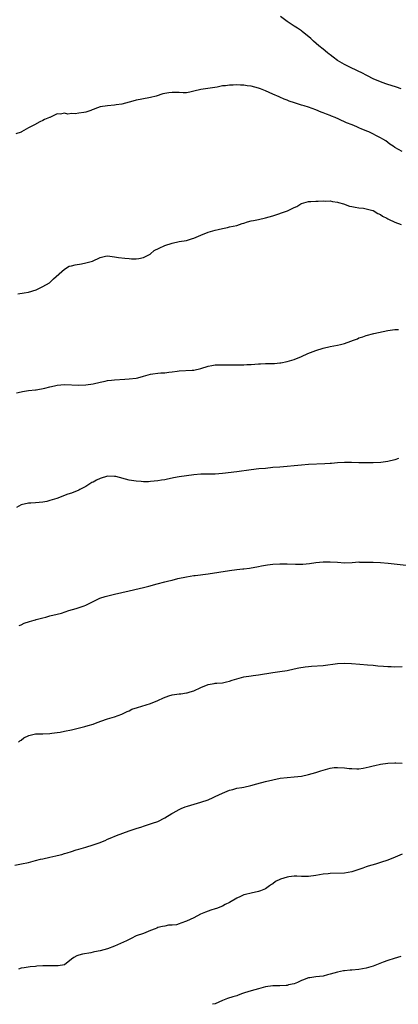
# Model space of a CAD drawing. Units: inches. Extents: x 2565000 to 2568000, y 1512000 to 1515000.
# Drawn here: x 2566515 to 2566620, y 1512000 to 1512274 of the extents above; entities that cross this region are included whole.
import ezdxf

# ---------------------------------------------------------------- set-up
doc = ezdxf.new("R2010")
doc.units = ezdxf.units.IN
doc.header["$MEASUREMENT"] = 0
doc.layers.add('LD25651512_10ft', color=132, linetype='Continuous')

msp = doc.modelspace()

# ---------------------------------------------------------------- linework, layer by layer
at = {"layer": 'LD25651512_10ft'}
for points, elevation in [([(2566620.77, 1512255), (2566619.46, 1512255.46), (2566617.95, 1512255.95), (2566617, 1512256.23), (2566616.44, 1512256.44), (2566615, 1512256.92), (2566613, 1512257.81), (2566611.39, 1512258.61), (2566609.58, 1512259.58), (2566609, 1512259.83), (2566608.22, 1512260.22), (2566606.83, 1512260.83), (2566605, 1512261.75), (2566603, 1512262.93), (2566601.84, 1512263.84), (2566601, 1512264.44), (2566600.7, 1512264.7), (2566600.29, 1512265), (2566599, 1512266.09), (2566597.88, 1512267), (2566596.31, 1512268.31), (2566595.6, 1512269), (2566593.2, 1512271), (2566593, 1512271.14), (2566591.87, 1512271.87), (2566591, 1512272.48), (2566590.67, 1512272.67), (2566589, 1512273.78), (2566587.13, 1512275.13)], 9660), ([(2566621, 1512237.6), (2566619, 1512238.71), (2566618.52, 1512239), (2566617.63, 1512239.63), (2566616.49, 1512240.49), (2566615.68, 1512241), (2566615, 1512241.36), (2566611.76, 1512243), (2566611.22, 1512243.22), (2566611, 1512243.33), (2566609.79, 1512243.79), (2566609, 1512244.17), (2566608.39, 1512244.39), (2566607.1, 1512245), (2566605.57, 1512245.57), (2566603.43, 1512246.57), (2566602.41, 1512247), (2566601.38, 1512247.38), (2566601, 1512247.56), (2566599.93, 1512247.93), (2566599, 1512248.36), (2566598.52, 1512248.52), (2566597, 1512249.19), (2566595, 1512249.9), (2566593.72, 1512250.28), (2566593, 1512250.47), (2566591.08, 1512251.08), (2566589.62, 1512251.62), (2566589, 1512251.9), (2566588.18, 1512252.18), (2566587, 1512252.71), (2566586.78, 1512252.78), (2566585, 1512253.54), (2566583, 1512254.43), (2566581.61, 1512255), (2566581, 1512255.23), (2566579, 1512255.75), (2566577.87, 1512255.87), (2566577, 1512256.01), (2566576, 1512256), (2566575, 1512256.1), (2566574.02, 1512256.02), (2566573, 1512256.05), (2566571.87, 1512255.87), (2566571, 1512255.81), (2566569.52, 1512255.52), (2566565, 1512254.81), (2566563, 1512254.32), (2566561.9, 1512254.1), (2566561, 1512253.94), (2566560.09, 1512253.91), (2566559, 1512253.95), (2566558.03, 1512254.03), (2566557, 1512254.01), (2566556.12, 1512253.88), (2566555, 1512253.74), (2566554.42, 1512253.58), (2566552.57, 1512253), (2566551, 1512252.58), (2566550.52, 1512252.52), (2566549, 1512252.27), (2566548.08, 1512252.08), (2566547, 1512251.89), (2566545.37, 1512251.37), (2566545, 1512251.29), (2566543, 1512250.73), (2566541.46, 1512250.54), (2566541, 1512250.44), (2566539, 1512250.28), (2566537, 1512249.96), (2566536.24, 1512249.76), (2566535, 1512249.25), (2566534.79, 1512249.21), (2566534.38, 1512249), (2566533, 1512248.56), (2566532.41, 1512248.41), (2566531, 1512248.22), (2566530.05, 1512248.05), (2566529, 1512248.18), (2566528, 1512248), (2566527, 1512248.25), (2566525.97, 1512247.97), (2566525, 1512248.03), (2566523, 1512247.07), (2566522.89, 1512247), (2566521.51, 1512246.49), (2566521, 1512246.2), (2566520.18, 1512245.82), (2566518.7, 1512245), (2566517, 1512244.18), (2566515.12, 1512243), (2566515, 1512242.94), (2566513.51, 1512242.49)], 9670), ([(2566514.08, 1512197.92), (2566515.84, 1512198.16), (2566517, 1512198.36), (2566519.13, 1512199), (2566521, 1512199.97), (2566522.83, 1512201), (2566523.94, 1512202.06), (2566527, 1512204.8), (2566528.39, 1512205.61), (2566529, 1512205.7), (2566530, 1512206), (2566531.76, 1512206.24), (2566533, 1512206.51), (2566534.88, 1512207), (2566537, 1512208.05), (2566538.43, 1512208.43), (2566539, 1512208.54), (2566540.32, 1512208.32), (2566541, 1512208.23), (2566542.04, 1512208.04), (2566543.82, 1512207.82), (2566545, 1512207.78), (2566545.68, 1512207.68), (2566547, 1512207.67), (2566547.74, 1512207.74), (2566549, 1512207.99), (2566550.87, 1512209), (2566551, 1512209.08), (2566552.02, 1512209.98), (2566553.36, 1512210.64), (2566555, 1512211.42), (2566557, 1512212.07), (2566559, 1512212.45), (2566561, 1512212.79), (2566562.7, 1512213.3), (2566563, 1512213.41), (2566565, 1512214.27), (2566567, 1512215.06), (2566569, 1512215.63), (2566569.85, 1512215.85), (2566571, 1512216.1), (2566572.43, 1512216.43), (2566573, 1512216.54), (2566575, 1512216.98), (2566576.5, 1512217.5), (2566577, 1512217.61), (2566577.99, 1512218.01), (2566579, 1512218.2), (2566579.62, 1512218.38), (2566581, 1512218.63), (2566583, 1512219.05), (2566585, 1512219.6), (2566589.14, 1512221), (2566591, 1512221.94), (2566591.72, 1512222.28), (2566592.83, 1512223), (2566593, 1512223.09), (2566595, 1512223.63), (2566595.61, 1512223.61), (2566597, 1512223.72), (2566597.69, 1512223.69), (2566599, 1512223.78), (2566599.75, 1512223.75), (2566601, 1512223.78), (2566601.65, 1512223.65), (2566603, 1512223.47), (2566603.35, 1512223.35), (2566604.66, 1512223), (2566606.35, 1512222.35), (2566607, 1512222.2), (2566607.93, 1512222.07), (2566609, 1512221.84), (2566610.25, 1512221.75), (2566611, 1512221.63), (2566612.87, 1512221.13), (2566613, 1512221.09), (2566614.28, 1512220.28), (2566615, 1512220), (2566615.58, 1512219.58), (2566616.72, 1512219), (2566617, 1512218.84), (2566617.27, 1512218.73), (2566619, 1512217.89), (2566620.78, 1512217.22)], 9680), ([(2566513.69, 1512170.31), (2566515, 1512170.63), (2566515.33, 1512170.67), (2566517.04, 1512170.96), (2566519, 1512171.17), (2566519.17, 1512171.17), (2566521.61, 1512171.61), (2566523, 1512171.99), (2566524.24, 1512172.24), (2566525, 1512172.43), (2566527, 1512172.61), (2566531, 1512172.47), (2566533, 1512172.58), (2566535, 1512172.88), (2566537, 1512173.32), (2566538.41, 1512173.59), (2566539, 1512173.74), (2566540.13, 1512173.87), (2566541, 1512174), (2566543.83, 1512174.17), (2566545, 1512174.21), (2566547, 1512174.46), (2566547.45, 1512174.55), (2566549, 1512174.98), (2566551, 1512175.57), (2566551.64, 1512175.64), (2566553, 1512175.83), (2566553.88, 1512175.88), (2566555, 1512175.92), (2566556.09, 1512176.09), (2566557, 1512176.16), (2566558.39, 1512176.39), (2566559, 1512176.45), (2566562.61, 1512176.61), (2566563, 1512176.65), (2566565, 1512177.11), (2566567, 1512177.77), (2566568.06, 1512177.94), (2566569, 1512178.11), (2566571.89, 1512178.11), (2566573, 1512178.09), (2566573.87, 1512178.13), (2566575, 1512178.13), (2566575.84, 1512178.16), (2566577, 1512178.16), (2566577.78, 1512178.22), (2566579, 1512178.26), (2566581, 1512178.41), (2566581.59, 1512178.41), (2566583, 1512178.48), (2566583.53, 1512178.47), (2566585.47, 1512178.53), (2566587, 1512178.66), (2566587.3, 1512178.7), (2566589, 1512179.02), (2566591, 1512179.62), (2566593, 1512180.45), (2566594.75, 1512181.25), (2566597, 1512182.14), (2566599, 1512182.81), (2566601, 1512183.25), (2566603, 1512183.6), (2566603.83, 1512183.83), (2566605, 1512184.11), (2566606.74, 1512184.74), (2566607.5, 1512185), (2566608.58, 1512185.42), (2566609, 1512185.63), (2566610.05, 1512185.95), (2566611, 1512186.3), (2566613.15, 1512186.85), (2566617, 1512187.71), (2566619, 1512187.98), (2566620, 1512188)], 9690), ([(2566620, 1512152), (2566619, 1512151.65), (2566617, 1512151.16), (2566615.09, 1512150.91), (2566613, 1512150.81), (2566611, 1512150.8), (2566609, 1512150.84), (2566606.94, 1512150.94), (2566605, 1512150.96), (2566603, 1512150.85), (2566601.34, 1512150.66), (2566601, 1512150.64), (2566599.49, 1512150.51), (2566595, 1512150.37), (2566593, 1512150.19), (2566591, 1512149.96), (2566589, 1512149.78), (2566587, 1512149.66), (2566585, 1512149.5), (2566583, 1512149.28), (2566581.12, 1512149.12), (2566579, 1512148.91), (2566575, 1512148.29), (2566571, 1512147.88), (2566569, 1512147.7), (2566567.67, 1512147.67), (2566565, 1512147.64), (2566563, 1512147.5), (2566561, 1512147.24), (2566559, 1512146.9), (2566557.39, 1512146.61), (2566557, 1512146.52), (2566555.7, 1512146.3), (2566555, 1512146.13), (2566554.01, 1512145.99), (2566553, 1512145.79), (2566551, 1512145.59), (2566550.43, 1512145.57), (2566549, 1512145.58), (2566548.39, 1512145.61), (2566547, 1512145.72), (2566545, 1512146.02), (2566541.32, 1512147), (2566541, 1512147.07), (2566539, 1512147.11), (2566537, 1512146.51), (2566535.98, 1512146.02), (2566535, 1512145.46), (2566534.69, 1512145.31), (2566533, 1512144.22), (2566531.36, 1512143.36), (2566531, 1512143.18), (2566529, 1512142.42), (2566527.93, 1512142.07), (2566524.94, 1512140.94), (2566523, 1512140.31), (2566522.1, 1512140.1), (2566521, 1512139.9), (2566519, 1512139.71), (2566517.63, 1512139.63), (2566517, 1512139.57), (2566515, 1512139.11), (2566513.65, 1512138.35)], 9700), ([(2566514.44, 1512105.56), (2566515, 1512105.75), (2566515.86, 1512106.14), (2566517.35, 1512106.65), (2566518.6, 1512107), (2566519, 1512107.13), (2566519.16, 1512107.16), (2566521, 1512107.67), (2566521.88, 1512107.88), (2566523, 1512108.19), (2566525, 1512108.68), (2566526.18, 1512109), (2566528.26, 1512109.74), (2566530.3, 1512110.3), (2566532.53, 1512111), (2566533, 1512111.19), (2566535, 1512112.2), (2566536.9, 1512113.1), (2566538.37, 1512113.63), (2566541, 1512114.23), (2566545, 1512115.21), (2566547.82, 1512115.82), (2566549, 1512116.11), (2566550.5, 1512116.5), (2566552.86, 1512117.14), (2566555, 1512117.68), (2566556.08, 1512117.92), (2566557, 1512118.18), (2566558.6, 1512118.6), (2566561, 1512119.11), (2566563, 1512119.41), (2566563.46, 1512119.46), (2566567, 1512119.92), (2566573, 1512120.85), (2566575, 1512121.11), (2566576.71, 1512121.29), (2566577, 1512121.33), (2566578.5, 1512121.5), (2566581, 1512121.96), (2566581.85, 1512122.15), (2566583.55, 1512122.45), (2566585, 1512122.64), (2566587, 1512122.73), (2566589, 1512122.69), (2566591.38, 1512122.61), (2566593, 1512122.6), (2566593.38, 1512122.62), (2566595.24, 1512122.76), (2566597, 1512123.03), (2566599, 1512123.28), (2566599.27, 1512123.27), (2566601, 1512123.28), (2566603, 1512123.12), (2566605, 1512123.02), (2566607.11, 1512123.11), (2566609, 1512123.22), (2566609.19, 1512123.19), (2566611, 1512123.2), (2566611.17, 1512123.17), (2566613, 1512123.16), (2566615, 1512123.05), (2566617.16, 1512122.84), (2566623, 1512122.21)], 9710), ([(2566514.24, 1512073), (2566514.65, 1512073.35), (2566515, 1512073.61), (2566515.77, 1512074.23), (2566517.09, 1512074.91), (2566519, 1512075.3), (2566521, 1512075.38), (2566523, 1512075.45), (2566523.49, 1512075.49), (2566525, 1512075.69), (2566525.82, 1512075.82), (2566527, 1512076.06), (2566529, 1512076.5), (2566532.66, 1512077.34), (2566533.67, 1512077.67), (2566535, 1512078.03), (2566535.72, 1512078.28), (2566537.16, 1512078.84), (2566539, 1512079.48), (2566541, 1512080.06), (2566543, 1512080.79), (2566544.46, 1512081.54), (2566545, 1512081.75), (2566545.83, 1512082.17), (2566547.32, 1512082.68), (2566551, 1512083.8), (2566553, 1512084.63), (2566554.6, 1512085.4), (2566556.09, 1512085.91), (2566557, 1512086.17), (2566559, 1512086.5), (2566559.47, 1512086.53), (2566561, 1512086.73), (2566561.22, 1512086.78), (2566562, 1512087), (2566563, 1512087.31), (2566565, 1512088.27), (2566567, 1512089.1), (2566568.67, 1512089.33), (2566569, 1512089.42), (2566569.49, 1512089.49), (2566571, 1512089.57), (2566572.17, 1512089.83), (2566573, 1512090.03), (2566573.71, 1512090.29), (2566575, 1512090.71), (2566577, 1512091.19), (2566579, 1512091.46), (2566579.55, 1512091.56), (2566581, 1512091.74), (2566585, 1512092.39), (2566587, 1512092.68), (2566589, 1512093), (2566591, 1512093.45), (2566592.24, 1512093.76), (2566593.99, 1512094.01), (2566595, 1512094.13), (2566595.83, 1512094.17), (2566599, 1512094.39), (2566603, 1512094.92), (2566605, 1512095.01), (2566606.94, 1512094.94), (2566609.26, 1512094.74), (2566611.41, 1512094.59), (2566613, 1512094.45), (2566614.28, 1512094.28), (2566615.8, 1512094.2), (2566617, 1512094.06), (2566617.93, 1512094.07), (2566619, 1512094.05), (2566621, 1512094.13)], 9720), ([(2566513.22, 1512038.78), (2566515.09, 1512039.09), (2566517, 1512039.54), (2566517.68, 1512039.68), (2566519, 1512040.06), (2566520.39, 1512040.39), (2566521, 1512040.56), (2566522.98, 1512041.02), (2566524.62, 1512041.38), (2566525, 1512041.49), (2566526.27, 1512041.73), (2566527, 1512041.98), (2566527.82, 1512042.18), (2566529, 1512042.6), (2566530.26, 1512043), (2566531, 1512043.22), (2566533, 1512043.76), (2566535, 1512044.38), (2566536.65, 1512045), (2566538.33, 1512045.67), (2566539, 1512045.99), (2566539.74, 1512046.26), (2566541.51, 1512047), (2566545, 1512048.31), (2566547, 1512048.99), (2566548.56, 1512049.44), (2566549, 1512049.6), (2566551, 1512050.24), (2566551.55, 1512050.45), (2566553, 1512050.96), (2566555, 1512051.93), (2566556.89, 1512053.11), (2566557.33, 1512053.33), (2566559, 1512054.31), (2566559.48, 1512054.52), (2566560.61, 1512055), (2566561.24, 1512055.24), (2566564.06, 1512056.06), (2566565, 1512056.28), (2566567, 1512056.99), (2566568.38, 1512057.62), (2566569, 1512057.88), (2566571, 1512058.81), (2566573, 1512059.65), (2566573.86, 1512059.86), (2566575, 1512060.2), (2566576.37, 1512060.37), (2566577, 1512060.52), (2566578.92, 1512060.92), (2566580.59, 1512061.41), (2566583, 1512062.09), (2566585, 1512062.57), (2566587.04, 1512062.96), (2566589, 1512063.2), (2566591, 1512063.35), (2566593, 1512063.58), (2566595, 1512064.01), (2566597, 1512064.58), (2566598.38, 1512065), (2566599, 1512065.23), (2566600.36, 1512065.64), (2566601, 1512065.8), (2566602.08, 1512065.92), (2566603, 1512065.99), (2566605, 1512065.86), (2566606.29, 1512065.71), (2566607, 1512065.65), (2566608.38, 1512065.62), (2566609, 1512065.64), (2566610.19, 1512065.81), (2566611, 1512065.96), (2566611.85, 1512066.15), (2566613, 1512066.45), (2566613.46, 1512066.54), (2566615, 1512066.92), (2566617, 1512067.2), (2566619, 1512067.27), (2566619.25, 1512067.25), (2566621, 1512067.21)], 9730), ([(2566621, 1512041.8), (2566619.12, 1512041), (2566617, 1512040.19), (2566615, 1512039.46), (2566613.61, 1512039), (2566611.56, 1512038.44), (2566611, 1512038.28), (2566610.04, 1512037.96), (2566609, 1512037.58), (2566607, 1512036.91), (2566605, 1512036.57), (2566601, 1512036.44), (2566600.39, 1512036.39), (2566599, 1512036.21), (2566597, 1512035.86), (2566595, 1512035.57), (2566593.59, 1512035.59), (2566593, 1512035.56), (2566591.67, 1512035.67), (2566591, 1512035.65), (2566589.5, 1512035.5), (2566589, 1512035.44), (2566587.18, 1512034.82), (2566585.82, 1512034.18), (2566585, 1512033.52), (2566584.63, 1512033.37), (2566584.13, 1512033), (2566583, 1512032.2), (2566581.64, 1512031.64), (2566581, 1512031.4), (2566579.01, 1512030.99), (2566577.38, 1512030.62), (2566577, 1512030.5), (2566575.99, 1512030.01), (2566575, 1512029.58), (2566573, 1512028.39), (2566571.78, 1512027.78), (2566571, 1512027.34), (2566569.32, 1512026.68), (2566569, 1512026.6), (2566567.8, 1512026.2), (2566567, 1512025.99), (2566566.29, 1512025.71), (2566564.89, 1512025.11), (2566563, 1512024.12), (2566561, 1512023.13), (2566559.4, 1512022.6), (2566559, 1512022.41), (2566558.18, 1512022.18), (2566557, 1512022), (2566555.99, 1512022.01), (2566555, 1512021.79), (2566554.28, 1512021.72), (2566553, 1512021.37), (2566552.77, 1512021.23), (2566552.25, 1512021), (2566551, 1512020.53), (2566550.31, 1512020.31), (2566549, 1512019.73), (2566547.03, 1512019.03), (2566545.64, 1512018.36), (2566545, 1512018.08), (2566544.29, 1512017.71), (2566541, 1512016.15), (2566539, 1512015.42), (2566537, 1512014.89), (2566535.41, 1512014.59), (2566535, 1512014.49), (2566534.35, 1512014.35), (2566532.01, 1512013.99), (2566531, 1512013.66), (2566530.48, 1512013.52), (2566529.67, 1512013), (2566529, 1512012.54), (2566527, 1512010.99), (2566525.31, 1512010.69), (2566523.29, 1512010.71), (2566523, 1512010.73), (2566521.27, 1512010.73), (2566521, 1512010.71), (2566519.35, 1512010.65), (2566519, 1512010.57), (2566517.53, 1512010.47), (2566515.84, 1512010.16), (2566515, 1512010.04), (2566514.22, 1512009.78)], 9740), ([(2566620.65, 1512013.35), (2566618.77, 1512012.77), (2566617, 1512012.19), (2566615.72, 1512011.72), (2566613, 1512010.67), (2566611, 1512010.08), (2566609, 1512009.72), (2566607, 1512009.5), (2566606.53, 1512009.47), (2566605, 1512009.33), (2566604.71, 1512009.29), (2566602.99, 1512008.99), (2566601, 1512008.37), (2566600.21, 1512008.21), (2566599, 1512007.87), (2566597, 1512007.63), (2566595.36, 1512007.36), (2566595, 1512007.33), (2566593.29, 1512006.71), (2566593, 1512006.59), (2566591.93, 1512006.07), (2566591, 1512005.73), (2566589.39, 1512005.39), (2566589, 1512005.28), (2566588.75, 1512005.25), (2566587, 1512005.19), (2566586.82, 1512005.18), (2566585, 1512005.15), (2566583, 1512004.85), (2566581, 1512004.32), (2566580.01, 1512004.01), (2566579, 1512003.73), (2566577.15, 1512003.15), (2566576.62, 1512003), (2566575.42, 1512002.58), (2566575, 1512002.4), (2566573.89, 1512002.11), (2566572.4, 1512001.6), (2566571, 1512001.03), (2566569, 1512000.14), (2566568.28, 1512000)], 9750)]:
    msp.add_lwpolyline(points, dxfattribs=dict(at, elevation=elevation))

doc.saveas('drawing.dxf')
